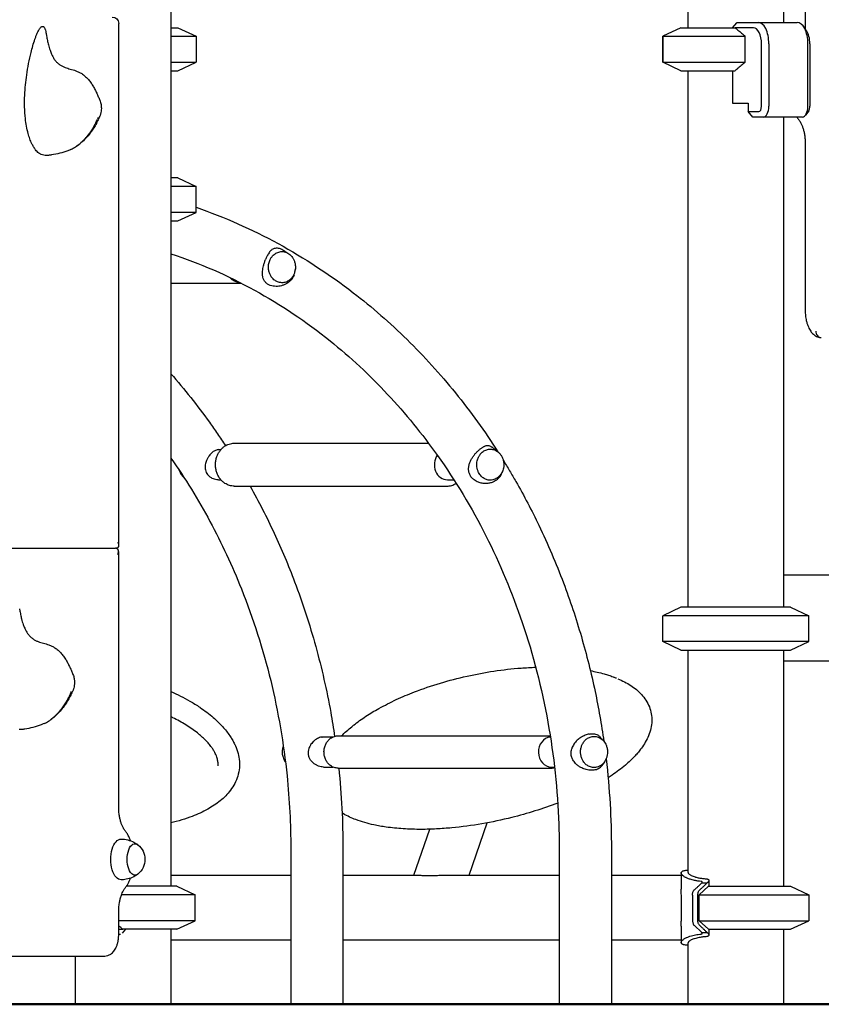
# Model space of a CAD drawing. Units: millimetres. Extents: x 0 to 59400, y 0 to 21000.
# Drawn here: x 52481 to 53228, y 12845 to 13763 of the extents above; entities that cross this region are included whole.
import ezdxf

# ---------------------------------------------------------------- set-up
doc = ezdxf.new("R2010")
doc.units = ezdxf.units.MM
doc.header["$LTSCALE"] = 15
doc.layers.add('P001', color=131, linetype='Continuous')
doc.layers.add('P_7THICK', color=7, linetype='Continuous', lineweight=50)

msp = doc.modelspace()

# ---------------------------------------------------------------- linework, layer by layer
at = {"layer": 'P001'}
for p, q in [((53212.78, 14130.21, 5355.03), (53212.78, 13753.91, 5355.03)), ((53192.56, 14119.31, 5355.03), (53192.56, 13760.06, 5355.03)), ((53103.56, 14069.48, 5355.03), (53103.56, 13755.06, 5355.03)), ((52621.99, 13775.06, 5355.03), (52621.99, 12955.06, 5355.03)), ((52573.4, 13650.13, 5355.03), (52573.4, 13759.06, 5355.03)), ((52621.99, 13755.06, 5355.03), (52628.49, 13755.06, 5355.03)), ((52628.49, 13755.06, 5355.03), (52645.49, 13747.13, 5355.03)), ((53097.06, 13755.06, 5355.03), (53080.06, 13747.13, 5355.03)), ((53097.06, 13755.06, 5355.03), (53097.06, 13755.06, 5355.03)), ((53097.06, 13755.06, 5355.03), (53147.48, 13755.06, 5355.03)), ((53145.05, 13755.06, 5355.03), (53149, 13759.63, 5355.03)), ((53164.55, 13755.06, 5355.03), (53147.48, 13755.06, 5355.03)), ((53149.49, 13760.06, 5355.03), (53168.88, 13760.06, 5355.03)), ((53168.88, 13760.06, 5355.03), (53205.25, 13760.06, 5355.03)), ((53213.91, 13752.31, 5355.03), (53211.02, 13756.39, 5355.03)), ((52621.99, 13747.13, 5355.03), (52645.49, 13747.13, 5355.03)), ((52645.49, 13747.13, 5355.03), (52645.49, 13722.99, 5355.03)), ((53080.06, 13747.13, 5355.03), (53080.06, 13747.13, 5355.03)), ((53080.06, 13722.99, 5355.03), (53080.06, 13747.13, 5355.03)), ((53080.06, 13747.13, 5355.03), (53080.06, 13747.13, 5355.03)), ((53080.06, 13747.13, 5355.03), (53080.06, 13722.99, 5355.03)), ((53080.06, 13747.13, 5355.03), (53156.96, 13747.13, 5355.03)), ((53156.96, 13722.99, 5355.03), (53156.96, 13747.13, 5355.03)), ((53172.05, 13681.86, 5355.03), (53172.05, 13740.06, 5355.03)), ((53178.88, 13740.06, 5355.03), (53178.88, 13681.86, 5355.03)), ((53215.25, 13681.86, 5355.03), (53215.25, 13740.06, 5355.03)), ((53217.08, 13740.06, 5355.03), (53217.08, 13681.86, 5355.03)), ((52621.99, 13722.99, 5355.03), (52645.49, 13722.99, 5355.03)), ((52628.49, 13715.06, 5355.03), (52645.49, 13722.99, 5355.03)), ((53080.06, 13722.99, 5355.03), (53080.06, 13722.99, 5355.03)), ((53080.06, 13722.99, 5355.03), (53080.06, 13722.99, 5355.03)), ((53097.06, 13715.06, 5355.03), (53080.06, 13722.99, 5355.03)), ((53080.06, 13722.99, 5355.03), (53156.96, 13722.99, 5355.03)), ((52621.99, 13715.06, 5355.03), (52628.49, 13715.06, 5355.03)), ((53097.06, 13715.06, 5355.03), (53097.06, 13715.06, 5355.03)), ((53097.06, 13715.06, 5355.03), (53147.48, 13715.06, 5355.03)), ((53103.56, 13715.06, 5355.03), (53103.56, 13215.06, 5355.03)), ((53145.05, 13715.06, 5355.03), (53145.05, 13684.86, 5355.03)), ((53145.05, 13684.86, 5355.03), (53159.55, 13684.86, 5355.03)), ((53159.55, 13684.86, 5355.03), (53159.55, 13676.86, 5355.03)), ((53163.88, 13671.86, 5355.03), (53159.55, 13676.86, 5355.03)), ((53159.55, 13676.86, 5355.03), (53169.55, 13676.86, 5355.03)), ((53173.88, 13671.86, 5355.03), (53163.88, 13671.86, 5355.03)), ((53210.25, 13671.86, 5355.03), (53173.88, 13671.86, 5355.03)), ((53192.56, 13671.86, 5355.03), (53192.56, 13215.06, 5355.03)), ((53216.02, 13677.78, 5355.03), (53213.14, 13673.7, 5355.03)), ((52573.4, 13339.3, 5355.03), (52573.4, 13650.06, 5355.03)), ((53212.78, 13646.76, 5355.03), (53212.78, 13491.25, 5355.03)), ((52628.49, 13615.06, 5355.03), (52621.99, 13615.06, 5355.03)), ((52645.49, 13607.13, 5355.03), (52621.99, 13607.13, 5355.03)), ((52628.49, 13615.06, 5355.03), (52645.49, 13607.13, 5355.03)), ((52645.49, 13582.99, 5355.03), (52645.49, 13607.13, 5355.03)), ((52645.49, 13582.99, 5355.03), (52621.99, 13582.99, 5355.03)), ((52628.49, 13575.06, 5355.03), (52645.49, 13582.99, 5355.03)), ((52621.99, 13575.06, 5355.03), (52628.49, 13575.06, 5355.03)), ((52621.99, 13516.96, 5355.03), (52685.48, 13516.96, 5355.03)), ((52685.73, 13517.96, 5355.03), (52685.84, 13517.96, 5355.03)), ((52666.79, 13361.9, 5355.03), (52668.53, 13361.9, 5355.03)), ((52681, 13367.9, 5355.03), (52861.94, 13367.9, 5355.03)), ((52573.4, 13273.06, 5355.03), (52573.4, 13339.12, 5355.03)), ((52666.83, 13333.9, 5355.03), (52668.53, 13333.9, 5355.03)), ((52879.5, 13333.9, 5355.03), (52885.51, 13333.9, 5355.03)), ((52681, 13327.9, 5355.03), (52879, 13327.9, 5355.03)), ((52200.4, 13270.06, 5355.03), (52570.4, 13270.06, 5355.03)), ((52573.4, 13029.12, 5355.03), (52573.4, 13267.06, 5355.03)), ((53236.33, 13245.06, 5355.03), (53192.56, 13245.06, 5355.03)), ((53097.06, 13215.06, 5355.03), (53080.06, 13207.13, 5355.03)), ((53199.06, 13215.06, 5355.03), (53097.06, 13215.06, 5355.03)), ((53199.06, 13215.06, 5355.03), (53216.06, 13207.13, 5355.03)), ((53080.06, 13182.99, 5355.03), (53080.06, 13207.13, 5355.03)), ((53216.06, 13207.13, 5355.03), (53080.06, 13207.13, 5355.03)), ((53216.06, 13182.99, 5355.03), (53216.06, 13207.13, 5355.03)), ((53097.06, 13175.06, 5355.03), (53080.06, 13182.99, 5355.03)), ((53216.06, 13182.99, 5355.03), (53080.06, 13182.99, 5355.03)), ((53199.06, 13175.06, 5355.03), (53216.06, 13182.99, 5355.03)), ((53097.06, 13175.06, 5355.03), (53199.06, 13175.06, 5355.03)), ((53103.56, 13175.06, 5355.03), (53103.56, 12968.06, 5355.03)), ((53192.56, 13175.06, 5355.03), (53192.56, 12955.06, 5355.03)), ((53192.56, 13165.06, 5355.03), (53553.56, 13165.06, 5355.03)), ((52764.1, 13094.18, 5355.03), (52772.96, 13094.18, 5355.03)), ((52777.65, 13095.18, 5355.03), (52975.29, 13095.18, 5355.03)), ((52764.11, 13066.18, 5355.03), (52772.96, 13066.18, 5355.03)), ((52976.4, 13066.18, 5355.03), (52979.27, 13066.18, 5355.03)), ((52777.65, 13065.18, 5355.03), (52976.15, 13065.18, 5355.03)), ((52899.74, 12965.31, 5355.03), (52916.44, 13014.12, 5355.03)), ((52848.38, 12965.31, 5355.03), (52863.05, 13008.21, 5355.03)), ((52733.63, 12990.06, 5355.03), (52733.63, 12845.06, 5355.03)), ((52782.23, 12990.06, 5355.03), (52782.23, 12845.06, 5355.03)), ((52983.63, 12990.06, 5355.03), (52983.63, 12845.06, 5355.03)), ((53032.23, 12990.06, 5355.03), (53032.23, 12845.06, 5355.03)), ((52621.99, 12965.31, 5355.03), (52733.63, 12965.31, 5355.03)), ((52782.23, 12965.31, 5355.03), (52852.91, 12965.31, 5355.03)), ((52874.49, 12965.31, 5355.03), (52983.63, 12965.31, 5355.03)), ((53032.23, 12965.31, 5355.03), (53097.29, 12965.31, 5355.03)), ((53097.29, 12967.45, 5355.03), (53097.29, 12952.35, 5355.03)), ((53116.56, 12958.25, 5355.03), (53121.56, 12958.25, 5355.03)), ((53123.05, 12960.49, 5355.03), (53123.05, 12955.06, 5355.03)), ((52644.62, 12947.13, 5355.03), (52576.01, 12947.13, 5355.03)), ((52627.62, 12955.06, 5355.03), (52580.66, 12955.06, 5355.03)), ((52627.62, 12955.06, 5355.03), (52644.62, 12947.13, 5355.03)), ((52644.62, 12922.99, 5355.03), (52644.62, 12947.13, 5355.03)), ((53114.06, 12947.13, 5355.03), (53122.56, 12955.06, 5355.03)), ((53114.06, 12947.13, 5355.03), (53216.06, 12947.13, 5355.03)), ((53114.06, 12922.99, 5355.03), (53114.06, 12947.13, 5355.03)), ((53122.56, 12955.06, 5355.03), (53199.06, 12955.06, 5355.03)), ((53199.06, 12955.06, 5355.03), (53216.06, 12947.13, 5355.03)), ((53216.06, 12947.13, 5355.03), (53216.06, 12922.99, 5355.03)), ((52573.4, 12910.06, 5355.03), (52573.4, 12930.91, 5355.03)), ((52644.62, 12922.99, 5355.03), (52573.4, 12922.99, 5355.03)), ((52627.62, 12915.06, 5355.03), (52644.62, 12922.99, 5355.03)), ((53116.46, 12911.97, 5355.03), (53109.26, 12918.71, 5355.03)), ((53114.06, 12922.99, 5355.03), (53216.06, 12922.99, 5355.03)), ((53122.56, 12915.06, 5355.03), (53114.06, 12922.99, 5355.03)), ((53199.06, 12915.06, 5355.03), (53216.06, 12922.99, 5355.03)), ((52573.4, 12915.06, 5355.03), (52577.2, 12915.06, 5355.03)), ((52574.93, 12910.06, 5355.03), (52573.4, 12910.06, 5355.03)), ((52579.64, 12915.06, 5355.03), (52576.55, 12911.49, 5355.03)), ((52627.62, 12915.06, 5355.03), (52577.2, 12915.06, 5355.03)), ((52621.99, 12915.06, 5355.03), (52621.99, 12845.06, 5355.03)), ((53097.29, 12917.77, 5355.03), (53097.29, 12902.67, 5355.03)), ((53116.56, 12911.87, 5355.03), (53121.56, 12911.87, 5355.03)), ((53122.56, 12915.06, 5355.03), (53199.06, 12915.06, 5355.03)), ((53123.05, 12915.06, 5355.03), (53123.05, 12909.64, 5355.03)), ((53192.56, 12915.06, 5355.03), (53192.56, 12845.06, 5355.03)), ((52733.63, 12904.81, 5355.03), (52621.99, 12904.81, 5355.03)), ((52983.63, 12904.81, 5355.03), (52782.23, 12904.81, 5355.03)), ((53097.29, 12904.81, 5355.03), (53032.23, 12904.81, 5355.03)), ((53103.56, 12902.06, 5355.03), (53103.56, 12845.06, 5355.03)), ((52210.4, 12890.06, 5355.03), (52560.4, 12890.06, 5355.03)), ((52532.99, 12890.06, 5355.03), (52532.99, 12845.06, 5355.03)), ((52621.99, 12845.06, 5355.03), (52532.99, 12845.06, 5355.03)), ((52782.23, 12845.06, 5355.03), (52733.63, 12845.06, 5355.03)), ((53032.23, 12845.06, 5355.03), (52983.63, 12845.06, 5355.03)), ((53103.56, 12845.06, 5355.03), (53192.56, 12845.06, 5355.03))]:
    msp.add_line(p, q, dxfattribs=at)
at = {"layer": 'P001', "elevation": 5355.03}
for points in [[(52507.9, 13636.1, -0.030137), (52505.84, 13635.99, -0.04179), (52503.8, 13636.18, -0.059972), (52501.3, 13636.95, -0.056781), (52499.05, 13638.27, -0.038085), (52497.42, 13639.69, -0.026772), (52495.98, 13641.32, -0.033597), (52494.1, 13644.06, -0.022024), (52492.54, 13646.99, -0.026792), (52490.63, 13651.6, -0.018056), (52489.14, 13656.36, -0.021865), (52487.56, 13663.31, -0.016178), (52486.52, 13670.37, -0.022044), (52485.74, 13681.33, -0.018159), (52485.85, 13692.31, -0.013888), (52486.55, 13701.75, -0.010824), (52487.71, 13711.14, -0.011585), (52489.49, 13721.65, -0.01283), (52491.79, 13732.05, -0.00875), (52493.43, 13738.21, -0.013661), (52495.34, 13744.28, -0.008212), (52496.37, 13747.11, -0.013374), (52497.52, 13749.9, -0.009018), (52498.19, 13751.35, -0.014411), (52498.94, 13752.76, -0.01703), (52499.71, 13754.04, -0.03946), (52500.63, 13755.22, -0.031533), (52501.21, 13755.78, -0.073339), (52501.88, 13756.2, -0.114461), (52502.6, 13756.34, -0.133585), (52503.3, 13756.12, -0.068425), (52503.71, 13755.76, -0.036533), (52504.04, 13755.33, -0.043711), (52504.49, 13754.48, -0.018166), (52504.84, 13753.59, -0.024493), (52505.38, 13751.7, -0.009139), (52505.8, 13749.77, -0.004505), (52506.03, 13748.59, -0.00297), (52506.23, 13747.41)], [(53147.48, 13755.06, -0.00442), (53150.97, 13752.21, -0.002716), (53154.41, 13749.32, -0.000886), (53155.69, 13748.23, -0.000759), (53156.96, 13747.13)], [(52506.23, 13747.41, 0.008086), (52507, 13743.24, 0.013139), (52507.95, 13739.11, 0.00925), (52508.64, 13736.6, 0.010906), (52509.44, 13734.11, 0.009593), (52510.1, 13732.3, 0.012079), (52510.84, 13730.52, 0.023323), (52512.3, 13727.62, 0.033626), (52514.07, 13724.91, 0.03914), (52516.18, 13722.52, 0.042935), (52518.65, 13720.52, 0.035012), (52520.99, 13719.16, 0.024555), (52523.47, 13718.09, 0.016463), (52525.88, 13717.27, 0.003859), (52528.32, 13716.56, -0.002721), (52530.86, 13715.82, -0.015372), (52533.37, 13715, -0.024067), (52536.24, 13713.79, -0.031302), (52538.97, 13712.27, -0.035419), (52541.91, 13710.08, -0.030456), (52544.54, 13707.51, -0.02863), (52547.1, 13704.33, -0.020072), (52549.35, 13700.92, -0.015899), (52551.23, 13697.55, -0.010578), (52552.94, 13694.09, -0.007692), (52554.4, 13690.81, -0.000788), (52555.82, 13687.51)], [(53156.96, 13722.99, -0.002356), (53153.23, 13719.8, -0.003865), (53149.45, 13716.65, -0.001186), (53148.47, 13715.85, -0.001373), (53147.48, 13715.06)], [(52555.81, 13687.51, -0.034372), (52556.49, 13685.55, -0.025234), (52556.93, 13683.52, -0.014856), (52557.11, 13682.19, -0.014946), (52557.21, 13680.85, -0.005162), (52557.23, 13680.39, -0.005329), (52557.23, 13679.94)], [(52557.23, 13679.94, -0.031813), (52557.07, 13677.26, -0.03785), (52556.54, 13674.64, -0.016099), (52556.23, 13673.67, -0.018713), (52555.86, 13672.73)], [(52555.86, 13672.73, -0.011369), (52553.73, 13668.18, -0.015661), (52551.36, 13663.75, -0.016854), (52548.77, 13659.6, -0.020007), (52545.89, 13655.65, -0.028219), (52541.68, 13650.92, -0.03053), (52536.96, 13646.72, -0.008045), (52535.57, 13645.66, -0.007997), (52534.14, 13644.65)], [(53204.87, 13671.86, 0.017126), (53205.64, 13670.74, 0.019058), (53206.49, 13669.68)], [(52552.6, 13667.73, -0.004951), (52551.08, 13664.82, -0.008923), (52549.48, 13661.96, -0.015878), (52547.12, 13658.19, -0.020455), (52544.49, 13654.61, -0.011869), (52542.59, 13652.33, -0.012123), (52540.57, 13650.15, -0.002383), (52540.2, 13649.77, -0.002551), (52539.82, 13649.39)], [(52552.6, 13667.73, 0.002645), (52553.13, 13668.77, 0.002516), (52553.65, 13669.83)], [(53206.49, 13669.68, -0.031012), (53207.52, 13668.33, -0.020706), (53208.4, 13666.88, -0.028244), (53209.61, 13664.39, -0.020034), (53210.57, 13661.79, -0.021001), (53211.45, 13658.61, -0.017199), (53212.1, 13655.38, -0.010556), (53212.39, 13653.26, -0.009967), (53212.6, 13651.13, -0.009948), (53212.73, 13648.95, -0.009793), (53212.78, 13646.76)], [(52528.83, 13641.67, 0.038518), (52533.13, 13643.98, 0.031672), (52537.07, 13646.88)], [(52537.07, 13646.88, 0.011072), (52538.47, 13648.1, 0.010062), (52539.82, 13649.39)], [(52573.4, 13650.06, 0.00027), (52573.4, 13650.1, 0.00027), (52573.4, 13650.13)], [(52528.83, 13641.67, -0.002153), (52527.46, 13641.07, -0.006915), (52526.07, 13640.49, -0.032173), (52518.58, 13638.04, -0.02614), (52510.85, 13636.48, -0.004577), (52509.38, 13636.28, -0.00438), (52507.9, 13636.1)], [(52645.49, 13587.75, -0.041915), (52721.87, 13553.91, -0.039039), (52791.84, 13508.18, -0.015229), (52817.56, 13487.06, -0.014687), (52841.98, 13464.44, -0.014478), (52865.16, 13440.31, -0.01401), (52886.93, 13414.89, -0.014011), (52907.53, 13387.92, -0.013691), (52926.61, 13359.85)], [(52621.99, 13544.38, -0.04725), (52699.74, 13510.62, -0.043393), (52770.19, 13463.37, -0.035925), (52823.84, 13413.45, -0.032888), (52870.17, 13356.61, -0.037895), (52915.33, 13281.67, -0.034911), (52949.17, 13200.94, -0.037357), (52973.1, 13108.12, -0.035882), (52983.24, 13012.79, -0.004269), (52983.53, 13001.43, -0.004284), (52983.63, 12990.06)], [(52714.53, 13546.87, 0.030175), (52713.38, 13545.34, 0.018514), (52712.38, 13543.71, 0.00764), (52711.93, 13542.86, 0.006265), (52711.5, 13542.01, 0.009325), (52710.83, 13540.58, 0.008234), (52710.21, 13539.13)], [(52714.53, 13546.87, -0.02617), (52715.43, 13547.81, -0.037255), (52716.44, 13548.62, -0.055186), (52717.86, 13549.38, -0.060243), (52719.42, 13549.8, -0.057914), (52721.11, 13549.85, -0.042111), (52722.78, 13549.56, -0.035854), (52724.5, 13548.97, -0.02374), (52726.14, 13548.19, -0.014371), (52727.2, 13547.57, -0.012491), (52728.23, 13546.9)], [(52728.23, 13546.9, 0.000155), (52730.04, 13545.66, 0.000244), (52731.84, 13544.42)], [(52736.7, 13524.64, -0.077406), (52733.97, 13520.21, -0.077151), (52730.02, 13516.81, -0.038354), (52727.61, 13515.56, -0.036736), (52725.04, 13514.68, -0.033573), (52722.51, 13514.2, -0.03333), (52719.94, 13514.06, -0.037517), (52717.2, 13514.29, -0.046867), (52714.55, 13514.98, -0.054537), (52712.11, 13516.19, -0.069787), (52710.05, 13517.94, -0.070672), (52708.56, 13520.2, -0.055375), (52707.67, 13522.76, -0.019717), (52707.47, 13523.84, -0.016951), (52707.35, 13524.93, -0.022384), (52707.3, 13526.54, -0.017537), (52707.38, 13528.14, -0.024322), (52707.73, 13530.73, -0.017297), (52708.29, 13533.29, -0.017114), (52709.15, 13536.22, -0.014937), (52710.19, 13539.08)], [(52710.21, 13539.13, 0.000281), (52710.2, 13539.1, 0.000281), (52710.19, 13539.08)], [(52736.7, 13524.64, 0.044673), (52737.58, 13527.43, 0.047519), (52737.94, 13530.32)], [(52737.97, 13531.27, 0.001728), (52737.95, 13530.8, 0.001312), (52737.94, 13530.32)], [(52685.48, 13516.96, 0.02192), (52686.48, 13517, 0.021762), (52687.47, 13517.13)], [(53212.78, 13491.25, 0.025908), (53213.01, 13486.7, 0.029033), (53213.75, 13482.2, 0.022053), (53214.57, 13479.15, 0.027337), (53215.68, 13476.21, 0.022334), (53216.69, 13474.19, 0.026907), (53217.89, 13472.28, 0.025105), (53219.03, 13470.82, 0.030527), (53220.33, 13469.49, 0.0315), (53221.74, 13468.38, 0.036041), (53223.27, 13467.46, 0.045035), (53225.26, 13466.69, 0.049646), (53227.36, 13466.29)], [(53222.54, 13472.28, 0.074329), (53222.84, 13470.26, 0.082755), (53223.75, 13468.44, 0.101243), (53225.38, 13466.93, 0.121855), (53227.49, 13466.28, 0.007035), (53227.61, 13466.28, 0.007042), (53227.74, 13466.28)], [(52621.99, 13432.66, -0.012162), (52640.48, 13410.48, -0.011828), (52657.88, 13387.44, -0.005376), (52665.5, 13376.6, -0.005321), (52672.88, 13365.6)], [(52666.79, 13361.9, 0.055017), (52665.16, 13361.72, 0.04449), (52663.6, 13361.22, 0.037411), (52662.18, 13360.5, 0.029129), (52660.87, 13359.59, 0.037023), (52659.17, 13358.04, 0.029822), (52657.69, 13356.28, 0.031701), (52656.29, 13354.13, 0.031693), (52655.18, 13351.82, 0.026683), (52654.51, 13349.89, 0.030829), (52654.07, 13347.9, 0.031093), (52653.89, 13346.04, 0.037202), (52653.97, 13344.18, 0.054379), (52654.52, 13341.77, 0.059499), (52655.6, 13339.55)], [(52681, 13327.9, -0.074846), (52676.51, 13328.58, -0.069438), (52672.38, 13330.5, -0.047849), (52669.79, 13332.57, -0.043302), (52667.61, 13335.07, -0.043548), (52665.8, 13338.06, -0.040104), (52664.52, 13341.3, -0.040301), (52663.75, 13344.81, -0.039163), (52663.55, 13348.4, -0.03922), (52663.91, 13351.97, -0.040698), (52664.83, 13355.44, -0.03613), (52666.08, 13358.29, -0.039064), (52667.74, 13360.91, -0.038924), (52669.71, 13363.15, -0.04268), (52672.01, 13365.04, -0.072406), (52676.29, 13367.16, -0.078542), (52681, 13367.9)], [(52926.2, 13334.24, -0.040737), (52924.12, 13332.76, -0.037042), (52921.82, 13331.62, -0.045163), (52918.85, 13330.71, -0.04277), (52915.76, 13330.33, -0.051594), (52911.98, 13330.58, -0.050761), (52908.34, 13331.6, -0.030862), (52906.31, 13332.54, -0.035389), (52904.42, 13333.74, -0.059609), (52902, 13336.03, -0.07145), (52900.26, 13338.86, -0.065743), (52899.42, 13341.79, -0.054496), (52899.3, 13344.84, -0.021397), (52899.46, 13346.17, -0.019189), (52899.71, 13347.48, -0.021865), (52900.16, 13349.04, -0.018574), (52900.73, 13350.57, -0.031127), (52902.08, 13353.32, -0.025427), (52903.74, 13355.9, -0.022752), (52905.53, 13358.17, -0.021481), (52907.5, 13360.27, -0.006487), (52908.11, 13360.85, -0.006678), (52908.74, 13361.42)], [(52919.89, 13364.93, 0.058056), (52918.43, 13365.41, 0.060983), (52916.91, 13365.54, 0.050975), (52915.45, 13365.33, 0.03632), (52914.04, 13364.87, 0.01396), (52913.44, 13364.61, 0.011443), (52912.86, 13364.32, 0.017677), (52911.86, 13363.74, 0.012846), (52910.9, 13363.1, 0.013426), (52909.8, 13362.28, 0.011088), (52908.74, 13361.42)], [(52919.89, 13364.93, -0.033964), (52920.84, 13364.4, -0.025284), (52921.72, 13363.75)], [(52921.72, 13363.75, 0.000766), (52924.16, 13361.79, 0.001237), (52926.61, 13359.85)], [(52621.99, 13354.05, -0.030037), (52658.34, 13295.06, -0.028067), (52687.62, 13232.24, -0.035548), (52714.93, 13146.66, -0.033909), (52730.14, 13058.1, -0.012757), (52732.75, 13024.13, -0.012816), (52733.63, 12990.06)], [(52931.53, 13352.04, -0.004566), (52937.48, 13342.23, -0.004509), (52943.26, 13332.31, -0.008994), (52954.35, 13312.04, -0.008806), (52964.71, 13291.39, -0.010987), (52976.72, 13264.86, -0.010784), (52987.58, 13237.83, -0.019394), (53004.26, 13187.74, -0.018897), (53017.06, 13136.52, -0.008348), (53021.51, 13113.41, -0.008303), (53025.19, 13090.17)], [(52629.45, 13343.16, 0.046331), (52630.53, 13340.47, 0.050256), (52632.12, 13338.03, 0.026972), (52633.09, 13336.94, 0.028603), (52634.18, 13335.97)], [(52931.12, 13342.43, 0.001575), (52930.73, 13341.3, 0.001146), (52930.34, 13340.16)], [(52573.4, 13339.12, -0.000402), (52573.4, 13339.21, -0.000402), (52573.4, 13339.3)], [(52573.4, 13339.3), (52573.4, 13339.3, 0.000421), (52573.4, 13339.3)], [(52573.4, 13339.12, -0.000113), (52573.4, 13339.12, -0.000443), (52573.4, 13339.12)], [(52655.6, 13339.55, 0.072711), (52657.66, 13337.19, 0.060536), (52660.28, 13335.45, 0.041319), (52662.44, 13334.57, 0.039072), (52664.71, 13334.06, 0.017977), (52665.77, 13333.94, 0.018389), (52666.83, 13333.9)], [(52926.2, 13334.24, 0.000831), (52926.24, 13334.27, 0.000834), (52926.28, 13334.31)], [(52926.28, 13334.31, 0.061885), (52928.71, 13336.97, 0.072125), (52930.34, 13340.16)], [(52695.76, 13327.9, -0.019015), (52718.16, 13284.11, -0.01828), (52737.23, 13238.77, -0.023213), (52756.85, 13178.58, -0.022535), (52770.9, 13116.84, -0.00396), (52772.8, 13105.81, -0.003952), (52774.53, 13094.75)], [(52879, 13327.9, 0.07519), (52883.52, 13328.58, 0.069844), (52887.66, 13330.53)], [(52481.03, 13213.59, -0.00297), (52481.23, 13212.41)], [(52481.23, 13212.41, 0.008086), (52482, 13208.24, 0.013139), (52482.95, 13204.11, 0.00925), (52483.64, 13201.6, 0.010906), (52484.44, 13199.11, 0.009593), (52485.1, 13197.3, 0.012079), (52485.84, 13195.52, 0.023323), (52487.3, 13192.62, 0.033626), (52489.07, 13189.91, 0.03914), (52491.18, 13187.52, 0.042935), (52493.65, 13185.52, 0.035012), (52495.99, 13184.16, 0.024555), (52498.47, 13183.09, 0.016463), (52500.88, 13182.27, 0.003859), (52503.32, 13181.56, -0.002721), (52505.86, 13180.82, -0.015372), (52508.37, 13180, -0.024067), (52511.24, 13178.79, -0.031302), (52513.97, 13177.27, -0.035419), (52516.91, 13175.08, -0.030456), (52519.54, 13172.51, -0.02863), (52522.1, 13169.33, -0.020072), (52524.35, 13165.92, -0.015899), (52526.23, 13162.55, -0.010578), (52527.94, 13159.09, -0.007692), (52529.4, 13155.81, -0.000788), (52530.82, 13152.51)], [(52792.17, 13105.17, -0.022266), (52803.63, 13113.41, -0.017254), (52815.7, 13120.71, -0.019323), (52831.96, 13128.99, -0.015454), (52848.76, 13136.12, -0.020041), (52872.99, 13144.43, -0.017768), (52897.78, 13150.88, -0.017578), (52922.84, 13155.55, -0.018559), (52948.18, 13158.39, -0.00511), (52954.97, 13158.83, -0.005324), (52961.77, 13159.13)], [(52530.81, 13152.51, -0.034372), (52531.49, 13150.55, -0.025234), (52531.93, 13148.52, -0.014856), (52532.11, 13147.19, -0.014946), (52532.21, 13145.85, -0.005162), (52532.23, 13145.39, -0.005329), (52532.23, 13144.94)], [(53012.69, 13155.96, -0.01086), (53019.11, 13154.62, -0.012486), (53025.46, 13152.99, -0.009408), (53029.67, 13151.7, -0.01147), (53033.83, 13150.25, -0.002456), (53034.98, 13149.81, -0.002158), (53036.14, 13149.35)], [(53036.14, 13149.35, -0.000694), (53036.35, 13149.27, -0.000702), (53036.55, 13149.19)], [(53036.55, 13149.19, -0.000377), (53036.69, 13149.13, -0.000379), (53036.83, 13149.07)], [(53038.25, 13148.48, -0.01914), (53044.43, 13145.54, -0.024688), (53050.33, 13142.07, -0.026887), (53055.51, 13138.26, -0.034558), (53060.18, 13133.84, -0.042113), (53064.44, 13128.35, -0.050487), (53067.61, 13122.19, -0.050944), (53069.42, 13115.72, -0.051044), (53069.87, 13109.03, -0.048921), (53068.96, 13102.07, -0.040269), (53066.82, 13095.38, -0.033701), (53063.85, 13089.34, -0.025902), (53060.17, 13083.69, -0.015742), (53057.35, 13080.06, -0.013495), (53054.33, 13076.59)], [(52532.23, 13144.94, -0.031813), (52532.07, 13142.26, -0.03785), (52531.54, 13139.64, -0.016099), (52531.23, 13138.67, -0.018713), (52530.86, 13137.73)], [(52530.86, 13137.73, -0.011369), (52528.73, 13133.18, -0.015661), (52526.36, 13128.75, -0.016854), (52523.77, 13124.6, -0.020007), (52520.89, 13120.65, -0.028219), (52516.68, 13115.92, -0.03053), (52511.96, 13111.72, -0.008045), (52510.57, 13110.66, -0.007997), (52509.14, 13109.65)], [(52527.6, 13132.73, -0.004951), (52526.08, 13129.82, -0.008923), (52524.48, 13126.96, -0.015878), (52522.12, 13123.19, -0.020455), (52519.49, 13119.61, -0.011869), (52517.59, 13117.33, -0.012123), (52515.57, 13115.15, -0.002383), (52515.2, 13114.77, -0.002551), (52514.82, 13114.39)], [(52527.6, 13132.73, 0.002645), (52528.13, 13133.77, 0.002516), (52528.65, 13134.83)], [(52621.99, 13136.48, -0.011812), (52630.95, 13132.28, -0.014286), (52639.69, 13127.62, -0.009401), (52644.36, 13124.83, -0.008177), (52648.93, 13121.88)], [(52649.4, 13121.57, 0.000573), (52649.17, 13121.73, 0.000568), (52648.94, 13121.88)], [(52649.4, 13121.57, -0.013796), (52655.55, 13117.17, -0.016399), (52661.43, 13112.4, -0.016148), (52666.44, 13107.76, -0.019071), (52671.11, 13102.79, -0.016419), (52674.5, 13098.61, -0.019491), (52677.59, 13094.2, -0.014725), (52679.54, 13090.96, -0.016595), (52681.28, 13087.61)], [(52503.83, 13106.67, 0.038518), (52508.13, 13108.98, 0.031672), (52512.07, 13111.88)], [(52512.07, 13111.88, 0.011072), (52513.47, 13113.1, 0.010062), (52514.82, 13114.39)], [(52663.34, 13078.85, 0.02388), (52661.79, 13081.71, 0.018338), (52660, 13084.42, 0.021921), (52657.29, 13087.9, 0.017133), (52654.31, 13091.16, 0.017646), (52650.64, 13094.64, 0.013947), (52646.76, 13097.9, 0.016302), (52641.42, 13101.84, 0.013113), (52635.87, 13105.46, 0.01215), (52629.94, 13108.91, 0.010133), (52623.87, 13112.09, 0.001493), (52622.93, 13112.56, 0.001461), (52621.99, 13113.02)], [(52503.83, 13106.67, -0.002153), (52502.46, 13106.07, -0.006915), (52501.07, 13105.49, -0.032173), (52493.58, 13103.04, -0.02614), (52485.85, 13101.48, -0.004577), (52484.38, 13101.28, -0.00438), (52482.9, 13101.1)], [(52780.85, 13095.18, -0.013729), (52785.52, 13099.59, -0.011548), (52790.4, 13103.76, -0.001648), (52791.15, 13104.36, -0.001613), (52791.89, 13104.96)], [(52792.11, 13105.13, -0.000154), (52792.14, 13105.15, -0.000154), (52792.17, 13105.17)], [(52482.9, 13101.1, -0.030137), (52480.84, 13100.99, -0.04179)], [(52762.47, 13094.05, 0.043166), (52760.51, 13093.55, 0.034706), (52758.65, 13092.75, 0.038872), (52756.52, 13091.45, 0.035203), (52754.61, 13089.85, 0.030632), (52753.14, 13088.24, 0.033058), (52751.89, 13086.45, 0.037437), (52750.84, 13084.39, 0.043951), (52750.14, 13082.19, 0.061844), (52749.85, 13079.25, 0.065396), (52750.31, 13076.33)], [(52762.47, 13094.05, -0.019196), (52763.28, 13094.15, -0.021243), (52764.1, 13094.18)], [(52777.65, 13065.18, -0.081174), (52774.02, 13065.77, -0.074335), (52770.74, 13067.45, -0.057935), (52768.47, 13069.51, -0.051455), (52766.69, 13072.03, -0.055907), (52765.3, 13075.29, -0.051957), (52764.65, 13078.78, -0.05203), (52764.73, 13082.36, -0.053869), (52765.56, 13085.85, -0.053992), (52767.06, 13088.96, -0.060772), (52769.22, 13091.64, -0.077499), (52772.51, 13093.97, -0.087516), (52776.37, 13095.11, -0.013983), (52777.01, 13095.16, -0.014108), (52777.65, 13095.18)], [(53011.72, 13096.87, 0.024725), (53009.75, 13096.38, 0.021815), (53007.84, 13095.72, 0.040106), (53004.43, 13094.04, 0.040273), (53001.34, 13091.84, 0.026202), (52999.59, 13090.21, 0.029316), (52998.03, 13088.39, 0.028559), (52996.81, 13086.59, 0.031806), (52995.83, 13084.65, 0.01185), (52995.53, 13083.93, 0.012507), (52995.28, 13083.2)], [(53011.72, 13096.87, -0.025401), (53013.6, 13097.12, -0.035097), (53015.5, 13097.15, -0.049125), (53017.56, 13096.83, -0.065798), (53019.49, 13096.06, -0.045685), (53020.65, 13095.25, -0.041072), (53021.65, 13094.26)], [(53021.65, 13094.26, 0.001293), (53023.27, 13092.39, 0.001978), (53024.89, 13090.52)], [(52681.25, 13087.67, -0.038311), (52684.05, 13080.69, -0.046281), (52685.62, 13073.34, -0.051343), (52685.75, 13065.46, -0.051441), (52684.27, 13057.72, -0.047769), (52681.45, 13050.82, -0.04045), (52677.46, 13044.51, -0.032919), (52673.02, 13039.35, -0.026707), (52667.99, 13034.75, -0.024821), (52662.32, 13030.54, -0.019914), (52656.28, 13026.85, -0.019809), (52649.23, 13023.28, -0.015669), (52641.94, 13020.21, -0.018543), (52632.07, 13016.83, -0.014943), (52621.99, 13014.12)], [(52726.7, 13085.96, 0.053574), (52725.83, 13082.61, 0.052123), (52725.69, 13079.14, 0.060355), (52726.42, 13075.21, 0.06519), (52728.1, 13071.59, 0.009837), (52728.41, 13071.12, 0.010268), (52728.74, 13070.66)], [(52663.36, 13078.82, -0.000498), (52663.35, 13078.83, -0.000498), (52663.34, 13078.85)], [(52665.9, 13067.42, 0.045382), (52665.8, 13070.91, 0.040429), (52665.11, 13074.34, 0.024387), (52664.33, 13076.62, 0.019194), (52663.36, 13078.82)], [(52764.11, 13066.18, -0.047327), (52761.82, 13066.4, -0.039232), (52759.59, 13067.01, -0.04189), (52757.2, 13068.11, -0.04032), (52755.02, 13069.58, -0.033272), (52753.46, 13071, -0.036852), (52752.12, 13072.63, -0.025645), (52751.38, 13073.8, -0.027942), (52750.77, 13075.05, -0.01412), (52750.52, 13075.69, -0.01456), (52750.31, 13076.33)], [(53016.41, 13063.46, -0.022936), (53014.92, 13063.28, -0.020033), (53013.42, 13063.22, -0.057857), (53008.9, 13063.77, -0.054857), (53004.62, 13065.31, -0.037875), (53001.96, 13066.86, -0.039093), (52999.58, 13068.81, -0.028248), (52998.12, 13070.37, -0.032261), (52996.86, 13072.09, -0.057441), (52995.38, 13075.13, -0.067243), (52994.7, 13078.43, -0.048203), (52994.77, 13080.84, -0.043457), (52995.28, 13083.2)], [(53054.33, 13076.59, -0.01641), (53049.92, 13072.11, -0.013343), (53045.25, 13067.89, -0.01451), (53039.29, 13063.09, -0.011644), (53033.09, 13058.6, -0.003423), (53031.15, 13057.29, -0.003246), (53029.19, 13055.99)], [(52976.15, 13065.18, 0.035505), (52977.76, 13065.3, 0.034848), (52979.34, 13065.63)], [(53016.65, 13063.51, 0.032139), (53018.53, 13064.01, 0.039792), (53020.33, 13064.78, 0.050415), (53022.09, 13065.95, 0.057092), (53023.56, 13067.46, 0.012995), (53023.86, 13067.86, 0.012676), (53024.13, 13068.28)], [(53026.21, 13071.59, 0.001971), (53025.16, 13069.94, 0.001348), (53024.13, 13068.28)], [(53027.33, 13073.71, -0.014679), (53031, 13031.95, -0.014615), (53032.23, 12990.06)], [(52778.28, 13065.18, -0.013166), (52781.24, 13027.67, -0.013119), (52782.23, 12990.06)], [(53016.41, 13063.46, 0.00186), (53016.53, 13063.48, 0.001888), (53016.65, 13063.51)], [(52579.68, 13006.29, -0.030917), (52578.66, 13007.63, -0.020665), (52577.77, 13009.08, -0.028184), (52576.57, 13011.56, -0.02), (52575.61, 13014.15, -0.020967), (52574.73, 13017.31, -0.017165), (52574.09, 13020.54, -0.010536), (52573.79, 13022.64, -0.009943), (52573.57, 13024.76, -0.009925), (52573.44, 13026.94, -0.009763), (52573.4, 13029.12)], [(52982.27, 13032.62, -0.016408), (52961.05, 13025.21, -0.014544), (52939.41, 13019.13, -0.018222), (52911.65, 13013.26, -0.01955), (52883.53, 13009.5, -0.010407), (52869.4, 13008.47, -0.012146), (52855.24, 13008.07)], [(52855.24, 13008.07, -0.007964), (52846.73, 13008.2, -0.008778), (52838.22, 13008.61, -0.008783), (52830.35, 13009.27, -0.010411), (52822.51, 13010.23, -0.008238), (52816.74, 13011.15, -0.00958), (52811.02, 13012.28, -0.015958), (52802.59, 13014.4, -0.02076), (52794.34, 13017.12, -0.017412), (52788.41, 13019.6, -0.022017), (52782.7, 13022.53, -0.002667), (52782.08, 13022.89, -0.00275), (52781.46, 13023.26)], [(52584.26, 12997.5, 0.027647), (52583.07, 13000.76, 0.037018), (52581.48, 13003.83, 0.018691), (52580.63, 13005.1, 0.021534), (52579.68, 13006.29)], [(52855.24, 13008.07, -0.000308), (52855.24, 13008.07, -0.000308), (52855.24, 13008.07)], [(52575.68, 12999.06, -0.056536), (52581.77, 12998.25, -0.057626), (52587.52, 12996.09, -0.020252), (52589.37, 12995.04, -0.020688), (52591.14, 12993.84)], [(52591.14, 12966.28, -0.057179), (52585.99, 12963.3, -0.055055), (52580.31, 12961.55, -0.021481), (52578.01, 12961.2, -0.021381), (52575.68, 12961.06)], [(52852.91, 12965.31, -0.005087), (52853.44, 12965.3, -0.003328), (52853.98, 12965.29, -0.006517), (52855.84, 12965.2, 0.002449), (52857.71, 12965.1, 0.005499), (52859.95, 12965.01, 0.006986), (52862.19, 12964.98)], [(52862.19, 12964.98, 0.008465), (52865.47, 12965.04, 0.001611), (52868.74, 12965.16, -0.00196), (52871.61, 12965.26, -0.008115), (52874.49, 12965.31)], [(53115.73, 12959.59, -0.012462), (53112.7, 12959.95, -0.015203), (53109.7, 12960.48, -0.01182), (53107.62, 12960.96, -0.014634), (53105.58, 12961.55, -0.011027), (53104.2, 12962.02, -0.013612), (53102.85, 12962.57, -0.012949), (53101.74, 12963.08, -0.017138), (53100.65, 12963.67, -0.020337), (53099.6, 12964.34, -0.03367), (53098.63, 12965.12, -0.024267), (53098.14, 12965.62, -0.039307), (53097.72, 12966.18, -0.03925), (53097.47, 12966.65, -0.063342), (53097.31, 12967.17, -0.091161), (53097.32, 12967.77, -0.096347), (53097.55, 12968.32, -0.085796), (53098.03, 12968.83, -0.045235), (53098.63, 12969.19, -0.023241), (53099.04, 12969.38, -0.016598), (53099.47, 12969.53, -0.030822), (53100.52, 12969.78, -0.017396), (53101.59, 12969.94, -0.013254), (53102.57, 12970.02, -0.009501), (53103.56, 12970.06)], [(53103.56, 12968.06, 0.047835), (53103.58, 12967.84, 0.037543), (53103.64, 12967.63, 0.055231), (53103.82, 12967.27, 0.032604), (53104.05, 12966.95, 0.033037), (53104.41, 12966.57, 0.020301), (53104.81, 12966.23, 0.032518), (53105.68, 12965.63, 0.018678), (53106.62, 12965.12, 0.026504), (53108.39, 12964.36, 0.016406), (53110.22, 12963.75, 0.004472), (53110.77, 12963.59, 0.004097), (53111.32, 12963.44, 0.021255), (53114.59, 12962.74, 0.015025), (53117.91, 12962.27, 0.006342), (53119.52, 12962.12, 0.005418), (53121.13, 12962)], [(52579.68, 12953.83, 0.041773), (52581.49, 12956.31, 0.030939), (52582.93, 12959.03, 0.013549), (52583.5, 12960.4, 0.01199), (52584, 12961.8, 0.003372), (52584.13, 12962.21, 0.003272), (52584.26, 12962.62)], [(53107.83, 12946.88, -0.01517), (53107.88, 12947.92, -0.034727), (53108.04, 12948.94, -0.053714), (53108.46, 12950.19, -0.065575), (53109.17, 12951.3, -0.033595), (53109.71, 12951.86, -0.007331), (53110.3, 12952.39, 0.009035), (53110.95, 12952.96, 0.007825), (53111.57, 12953.56, -0.005611), (53112.41, 12954.36, -0.004831), (53113.25, 12955.15), (53114.28, 12956.09, 0.002703), (53114.57, 12956.38, -0.003355), (53114.86, 12956.66), (53116.46, 12958.15)], [(53121.56, 12911.87, -0.011462), (53121.17, 12912.22, -0.002973), (53120.79, 12912.58, 0.004115), (53119.81, 12913.51, 0.003043), (53118.82, 12914.42, -0.00168), (53118.34, 12914.87, -0.003295), (53117.86, 12915.32, -0.00215), (53116.69, 12916.44, 0.011694), (53115.5, 12917.54, -0.002958), (53114.83, 12918.13, -0.030125), (53114.21, 12918.77, -0.053079), (53113.59, 12919.65, -0.052664), (53113.18, 12920.64, -0.033693), (53112.97, 12921.52, -0.019048), (53112.86, 12922.41, -0.014593), (53112.81, 12923.37, -0.006068), (53112.8, 12924.32, -0.003549), (53112.81, 12925.49, 0.001334), (53112.82, 12926.67, 0.002681), (53112.83, 12927.91, 0.001168), (53112.82, 12929.16, -0.001326), (53112.81, 12931.04, -0.001129), (53112.81, 12932.92, 0.001041), (53112.82, 12938.18, -0.000405), (53112.82, 12943.43, 0.002088), (53112.81, 12945, -0.003753), (53112.82, 12946.56, -0.018988), (53112.88, 12948.01, -0.053432), (53113.16, 12949.42, -0.018043), (53113.3, 12949.83, -0.019377), (53113.47, 12950.23, -0.051714), (53114.01, 12951.11, -0.044287), (53114.72, 12951.88, -0.009455), (53115.16, 12952.27, 0.006969), (53115.61, 12952.66, 0.010972), (53116.4, 12953.4, -0.002069), (53117.17, 12954.14, -0.006714), (53118.06, 12954.98, 0.004338), (53118.95, 12955.8, 0.00159), (53119.94, 12956.74, -0.006281), (53120.94, 12957.67, 0.001596), (53121.25, 12957.96, 0.012185), (53121.56, 12958.25)], [(53116.56, 12958.25, 0.046093), (53116.76, 12958.5, 0.09474), (53116.88, 12958.78, 0.117284), (53116.87, 12959.01, 0.122009), (53116.76, 12959.22, 0.074751), (53116.6, 12959.35, 0.039281), (53116.41, 12959.44, 0.046414), (53116.07, 12959.54, 0.023972), (53115.73, 12959.59)], [(53116.46, 12958.15, 0.008766), (53116.51, 12958.2, 0.010068), (53116.56, 12958.25)], [(53121.13, 12962, -0.022045), (53121.65, 12961.86, -0.037295), (53122.14, 12961.66, -0.074562), (53122.72, 12961.27, -0.160377), (53123.04, 12960.68, -0.113297), (53123.01, 12960.17, -0.058628), (53122.82, 12959.69, -0.044664), (53122.5, 12959.21, -0.023514), (53122.12, 12958.78, -0.006088), (53121.99, 12958.66, -0.005204), (53121.87, 12958.54)], [(53121.87, 12958.54, 0.000716), (53121.71, 12958.4, -0.002548), (53121.56, 12958.25)], [(52573.4, 12930.91, -0.009793), (52573.44, 12933.1, -0.009948), (52573.57, 12935.29, -0.009967), (52573.78, 12937.41, -0.010556), (52574.08, 12939.53, -0.003504), (52574.19, 12940.21, -0.003619), (52574.32, 12940.89, -0.019246), (52575.11, 12944.3, -0.025007), (52576.2, 12947.63, -0.021186), (52577.22, 12949.99, -0.031653), (52578.49, 12952.23, -0.014522), (52579.06, 12953.05, -0.019455), (52579.68, 12953.83)], [(53097.29, 12917.77, -0.004846), (53097.31, 12919.56, -0.002462), (53097.35, 12921.34, -0.002231), (53097.48, 12925.2, 0.002872), (53097.61, 12929.05, 0.005941), (53097.69, 12934.37, 0.006551), (53097.64, 12939.68, 0.004256), (53097.49, 12944.46, -0.003165), (53097.34, 12949.24, -0.002506), (53097.3, 12950.8, -0.004238), (53097.29, 12952.35)], [(53107.83, 12946.88, 0.006885), (53107.82, 12945.78, -0.000798), (53107.83, 12944.68, -0.001219), (53107.83, 12943.58, -0.000361), (53107.83, 12942.48, 0.000879), (53107.82, 12940.31, 0.000474), (53107.83, 12938.15, -0.001092), (53107.83, 12935.96, -0.000029), (53107.82, 12933.77, 0.001689), (53107.83, 12930.81, -0.001121), (53107.84, 12927.84, -0.004407), (53107.82, 12925.9, 0.006584), (53107.81, 12923.96, 0.011021), (53107.85, 12922.72, 0.029352), (53107.99, 12921.48, 0.044187), (53108.3, 12920.31, 0.064686), (53108.86, 12919.23, 0.015938), (53109.05, 12918.97, 0.01231), (53109.26, 12918.71)], [(52560.4, 12890.06, 0.077537), (52563.29, 12890.51, 0.069709), (52565.94, 12891.79, 0.044695), (52567.57, 12893.1, 0.03729), (52568.97, 12894.66, 0.032241), (52570.12, 12896.39, 0.025949), (52571.07, 12898.24, 0.031537), (52572.08, 12900.93, 0.024988), (52572.78, 12903.71, 0.016991), (52573.12, 12905.77, 0.015724), (52573.32, 12907.84, 0.008244), (52573.38, 12908.95, 0.008145), (52573.4, 12910.06)], [(52577.2, 12915.06, -0.002571), (52575.29, 12916.61, -0.001949), (52573.4, 12918.17)], [(53103.56, 12900.06, -0.015177), (53102.01, 12900.14, -0.028142), (53100.46, 12900.35, -0.016272), (53099.8, 12900.5, -0.024511), (53099.14, 12900.71, -0.009231), (53098.94, 12900.79, -0.010911), (53098.74, 12900.87, -0.042008), (53098.12, 12901.23, -0.080672), (53097.62, 12901.71, -0.092124), (53097.35, 12902.24, -0.094745), (53097.3, 12902.84, -0.066257), (53097.42, 12903.35, -0.041888), (53097.64, 12903.82, -0.041657), (53098.03, 12904.37, -0.025504), (53098.49, 12904.86, -0.035516), (53099.43, 12905.65, -0.021073), (53100.44, 12906.33, -0.018134), (53101.53, 12906.93, -0.013485), (53102.64, 12907.46, -0.014191), (53104.01, 12908.02, -0.011378), (53105.39, 12908.51, -0.018818), (53108.04, 12909.27, -0.014395), (53110.72, 12909.84, -0.012018), (53113.22, 12910.24, -0.010269), (53115.73, 12910.53)], [(53115.73, 12910.53, 0.029303), (53116.15, 12910.6, 0.072134), (53116.55, 12910.75, 0.096203), (53116.79, 12910.94, 0.171423), (53116.89, 12911.22, 0.083658), (53116.86, 12911.4, 0.047633), (53116.78, 12911.58, 0.037827), (53116.68, 12911.73, 0.027037), (53116.56, 12911.87)], [(53116.56, 12911.87, 0.012068), (53116.51, 12911.91, -0.047679), (53116.46, 12911.97)], [(53121.87, 12911.58, -0.015682), (53122.22, 12911.23, -0.026336), (53122.54, 12910.85, -0.033212), (53122.82, 12910.44, -0.063272), (53123, 12909.99, -0.088494), (53123.05, 12909.53, -0.113145), (53122.91, 12909.09, -0.096915), (53122.57, 12908.72, -0.048361), (53122.14, 12908.46, -0.037349), (53121.65, 12908.26, -0.02196), (53121.13, 12908.12)], [(53121.56, 12911.87, -0.002548), (53121.71, 12911.72, 0.000712), (53121.87, 12911.58)], [(53121.13, 12908.12, 0.012659), (53117.54, 12907.81, 0.018237), (53113.98, 12907.27, 0.013075), (53111.83, 12906.81, 0.017061), (53109.71, 12906.21, 0.015054), (53108.15, 12905.67, 0.023186), (53106.63, 12905, 0.017264), (53105.76, 12904.53, 0.028197), (53104.93, 12903.99, 0.026452), (53104.38, 12903.53, 0.052202), (53103.91, 12902.99, 0.042301), (53103.7, 12902.63, 0.07325), (53103.58, 12902.24, 0.018395), (53103.57, 12902.15, 0.019974), (53103.56, 12902.06)]]:
    msp.add_lwpolyline(points, format="xyb", dxfattribs=at)
for points in [[(52714.05, 13538.1, -0.041306), (52715.19, 13540.35, -0.044837), (52716.69, 13542.38, -0.039179), (52718.17, 13543.8, -0.041533), (52719.86, 13544.96, -0.085272), (52723.51, 13546.28, -0.08981), (52727.38, 13546.28, -0.05699), (52729.78, 13545.55, -0.051781), (52731.98, 13544.32, -0.045338), (52733.73, 13542.83, -0.041625), (52735.2, 13541.05, -0.04669), (52736.54, 13538.69, -0.041607), (52737.44, 13536.13, -0.050423), (52737.96, 13532.84, -0.050495), (52737.8, 13529.51, -0.040091), (52737.22, 13526.98, -0.041549), (52736.23, 13524.58, -0.03364), (52735.18, 13522.83, -0.037176), (52733.89, 13521.25, -0.021845), (52733.08, 13520.46, -0.022492), (52732.21, 13519.75, -0.035079), (52730.74, 13518.82, -0.037784), (52729.16, 13518.11, -0.090139), (52725.26, 13517.46, -0.090253), (52721.38, 13518.23, -0.032661), (52720, 13518.88, -0.030951), (52718.72, 13519.7, -0.039453), (52717.22, 13520.97, -0.034459), (52715.93, 13522.46, -0.054472), (52714.34, 13525.13, -0.048091), (52713.32, 13528.08, -0.048919), (52712.88, 13531.26, -0.048071), (52713.06, 13534.46, -0.028456), (52713.45, 13536.31, -0.029997)], [(52926.97, 13336.25, -0.047343), (52925.04, 13334.89, -0.051161), (52922.88, 13333.94, -0.050477), (52920.72, 13333.47, -0.050349), (52918.51, 13333.44, -0.042774), (52916.69, 13333.77, -0.040512), (52914.95, 13334.38, -0.052298), (52912.79, 13335.63, -0.047856), (52910.93, 13337.29, -0.036886), (52909.67, 13338.87, -0.033642), (52908.63, 13340.62, -0.044916), (52907.6, 13343.22, -0.042847), (52907.05, 13345.96, -0.042012), (52906.96, 13348.74, -0.041259), (52907.33, 13351.5, -0.02788), (52907.82, 13353.25, -0.029448), (52908.5, 13354.93, -0.018504), (52909.02, 13355.91, -0.019161), (52909.61, 13356.85, -0.032465), (52910.72, 13358.28, -0.034629), (52912.01, 13359.55, -0.037264), (52913.55, 13360.67, -0.040315), (52915.25, 13361.55, -0.084588), (52918.86, 13362.38, -0.085335), (52922.54, 13361.96, -0.04711), (52924.54, 13361.17, -0.04379), (52926.36, 13360.04, -0.05123), (52928.28, 13358.25, -0.045154), (52929.82, 13356.14, -0.050235), (52931.11, 13353.41, -0.04523), (52931.85, 13350.48, -0.044964), (52932.05, 13347.57, -0.043302), (52931.73, 13344.67, -0.033154), (52931.18, 13342.59, -0.034923), (52930.35, 13340.61, -0.033177), (52929.34, 13338.91, -0.035617), (52928.11, 13337.35, -0.014775), (52927.56, 13336.78, -0.01544)], [(53018.23, 13065.89, -0.084994), (53014.56, 13065.79, -0.081491), (53011.06, 13066.89, -0.070897), (53008.24, 13068.86, -0.061548), (53006.03, 13071.51, -0.051717), (53004.63, 13074.26, -0.047637), (53003.8, 13077.24, -0.047431), (53003.53, 13080.41, -0.048249), (53003.88, 13083.58, -0.048013), (53004.79, 13086.5, -0.050806), (53006.25, 13089.18, -0.029543), (53007.29, 13090.52, -0.032287), (53008.48, 13091.72, -0.020542), (53009.29, 13092.37, -0.021526), (53010.15, 13092.96, -0.077903), (53013.44, 13094.35, -0.081578), (53017, 13094.64, -0.094247), (53020.95, 13093.55, -0.082025), (53024.3, 13091.15, -0.041819), (53025.78, 13089.41, -0.038333), (53026.96, 13087.45, -0.050034), (53028.06, 13084.56, -0.046195), (53028.59, 13081.51, -0.041585), (53028.59, 13078.77, -0.040763), (53028.13, 13076.06, -0.045597), (53027.19, 13073.39, -0.047725), (53025.76, 13070.93, -0.036541), (53024.46, 13069.37, -0.039796), (53022.94, 13068.03, -0.044288), (53021.1, 13066.89, -0.047713), (53019.08, 13066.1, -0.009883), (53018.66, 13065.99, -0.010037)]]:
    msp.add_lwpolyline(points, format="xyb", close=True, dxfattribs=at)
at = {"layer": 'P001', "extrusion": (-2.96636e-13, -1.897e-13, -1)}
msp.add_arc((-52567.4, 13759.06, -5355.03), 6, 90, 180, dxfattribs=at)
at = {"layer": 'P001', "extrusion": (-2.96781e-13, 2.36097e-16, -1)}
msp.add_arc((-52580.35, 12980.06, -5355.03), 17.5, 128.81718, 231.18282, dxfattribs=at)
at = {"layer": 'P001', "extrusion": (0, 0, -1)}
for centre, major_axis, ratio, start_param, end_param in [((53148.06, 13781.06, 5355.03), (-42.98, -42.98), 0.267949, 4.942046, 4.953041), ((52551.9, 13671.25, 5355.03), (-0.63, 2.41), 0.784571, 1.686862, 2.389905), ((52567.4, 13276.06, 5355.03), (-5.2, 5.2), 0.57735, 2.094395, 3.665191), ((52526.9, 13136.25, 5355.03), (-0.63, 2.41), 0.784571, 1.686862, 2.389905), ((52575.59, 12980.06, 5355.03), (0, -19), 0.5, 6.273797, 9.434167), ((52588.58, 12980.06, 5355.03), (0, -14.7), 0.5, 5.900735, 9.807229)]:
    msp.add_ellipse(centre, major_axis=major_axis, ratio=ratio, start_param=start_param, end_param=end_param, dxfattribs=at)
at = {"layer": 'P001'}
for centre, major_axis, ratio, start_param, end_param in [((53164.55, 13740.06, 5355.03), (0, -15), 0.5, 1.570796, 3.141593), ((53168.88, 13740.06, 5355.03), (0, -20), 0.5, 1.570796, 3.141593), ((53205.25, 13740.06, 5355.03), (0, -20), 0.5, 1.570796, 3.141593), ((53209.58, 13740.06, 5355.03), (0, -15), 0.5, 1.570796, 2.526113), ((53169.55, 13681.86, 5355.03), (0, -5), 0.5, 0, 1.570796), ((53173.88, 13681.86, 5355.03), (0, -10), 0.5, 0, 1.570796), ((53210.25, 13681.86, 5355.03), (0, -10), 0.5, 0, 1.570796), ((53214.58, 13681.86, 5355.03), (0, -5), 0.5, 0.61548, 1.570796), ((52685.73, 13531.96, 5355.03), (0, 14), 0.866025, 2.326555, 3.141593), ((52879.5, 13347.9, 5355.03), (0, 14), 0.866025, 0.888171, 3.141593), ((52567.4, 13264.06, 5355.03), (-5.2, -5.2), 0.57735, 2.094395, 3.665191), ((52976.4, 13080.18, 5355.03), (0, 14), 0.866025, 0.077726, 3.141593)]:
    msp.add_ellipse(centre, major_axis=major_axis, ratio=ratio, start_param=start_param, end_param=end_param, dxfattribs=at)
at = {"layer": 'P_7THICK', "extrusion": (-1, -2.22045e-16, 0)}
msp.add_line((58422.5, 12845.06, 5355.03), (46606.4, 12845.06, 5355.03), dxfattribs=at)

doc.saveas('drawing.dxf')
